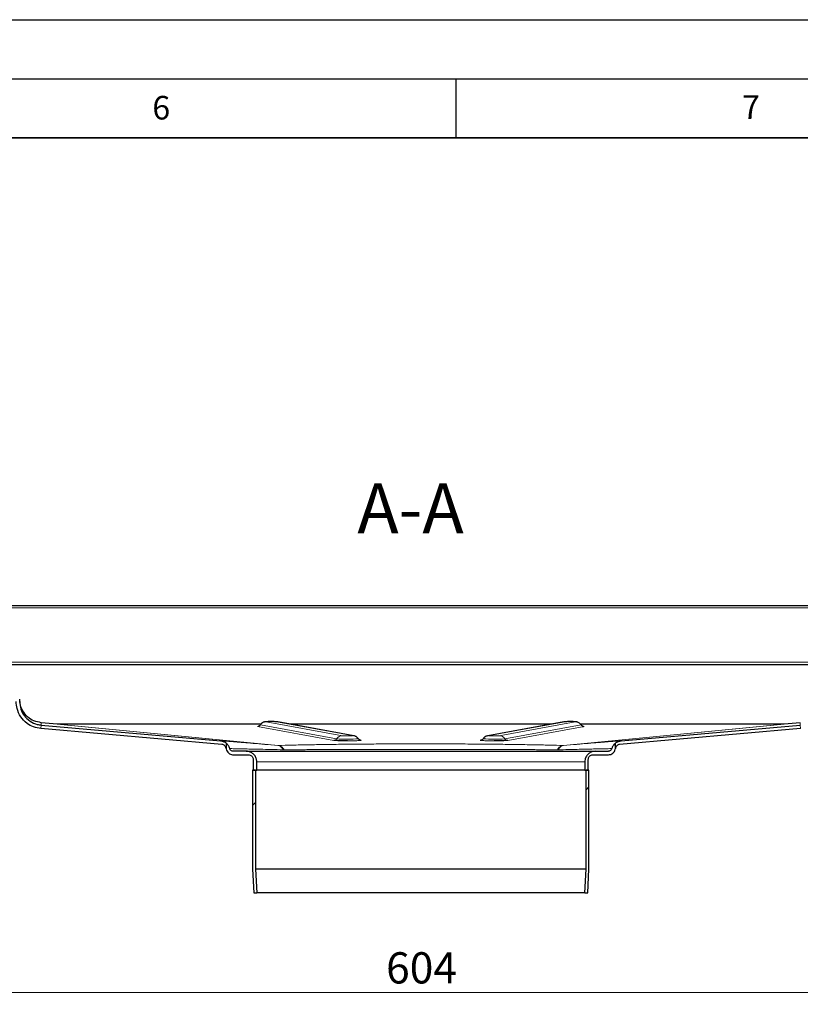
# Model space of a CAD drawing. Units: millimetres. Extents: x 0 to 420, y 0 to 297.
# Drawn here: x 278 to 344, y 214 to 297 of the extents above; entities that cross this region are included whole.
import ezdxf

# ---------------------------------------------------------------- set-up
doc = ezdxf.new("R2010")
doc.units = ezdxf.units.MM
doc.layers.add('LINIEN-DICK', color=7, linetype='Continuous', lineweight=35)
doc.layers.add('LINIEN-DÜNN', color=7, linetype='Continuous')
doc.layers.add('VORLAGE_TEXT', color=7, linetype='Continuous')
doc.styles.add('SLDTEXTSTYLE0', font='TXT', dxfattribs={"width": 0.605})
doc.dimstyles.new('SLDDIMSTYLE2', dxfattribs={"dimtxt": 2.568319, "dimasz": 2.5, "dimexe": 0, "dimexo": 0.0625, "dimgap": 0.64208, "dimtad": 1, "dimdec": 0, "dimlfac": 5, "dimrnd": 1e-09, "dimzin": 12, "dimdsep": 46, "dimtxsty": 'SLDTEXTSTYLE0', "dimsah": 1, "dimcen": 0.09, "dimadec": 0, "dimazin": 3, "dimtfac": 1, "dimtdec": 3, "dimtofl": 0, "dimtmove": 0, "dimatfit": 3, "dimfxl": 1, "dimfrac": 2, "dimtolj": 1, "dimtzin": 12, "dimarcsym": 0})
pattern_1 = [(45, (0, 0), (-13.4704, 13.4704), []), (45, (4.49, 0), (-13.4704, 13.4704), []), (45, (8.98, 0), (-13.4704, 13.4704), []), (45, (13.47, 0), (-13.4704, 13.4704), [])]

# ---------------------------------------------------------------- blocks, each defined once
blk = doc.blocks.new('_D_7')
at = {"color": 7, "linetype": 'Continuous', "lineweight": 0}
for p, q in [((251.615, 221.406), (251.615, 213.573)), ((372.45, 221.406), (372.45, 213.573)), ((251.615, 214.573), (372.45, 214.573))]:
    blk.add_line(p, q, dxfattribs=at)
at = {"color": 7, "linetype": 'Continuous', "lineweight": 18}
for points in [[(251.615, 214.573), (254.115, 214.198), (254.115, 214.948)], [(372.45, 214.573), (369.95, 214.948), (369.95, 214.198)]]:
    blk.add_solid(points, dxfattribs=at)
at = {"color": 7, "linetype": 'Continuous', "lineweight": 18, "insert": (309.093, 217.983), "char_height": 2.6458, "attachment_point": 1, "style": 'SLDTEXTSTYLE0'}
blk.add_mtext('604', dxfattribs=at)

msp = doc.modelspace()

# ---------------------------------------------------------------- hatches: boundary and pattern name
at = {"linetype": 'Continuous', "lineweight": 18}
h = msp.add_hatch(dxfattribs=at)
h.set_pattern_fill('DIN 201 Stahl und Stahlguss', style=0, pattern_type=2)
h.set_pattern_definition(pattern_1)
h.paths.add_polyline_path([(298.1329, 223.0151), (298.0226, 225.022), (298.0226, 233.4151), (297.7726, 233.4151), (297.7726, 225.0151), (297.8826, 223.0151)], flags=0)
h = msp.add_hatch(dxfattribs=at)
h.set_pattern_fill('DIN 201 Stahl und Stahlguss', style=0, pattern_type=2)
h.set_pattern_definition(pattern_1)
h.paths.add_polyline_path([(326.0426, 225.022), (325.9322, 223.0151), (326.1826, 223.0151), (326.2926, 225.0151), (326.2926, 233.4151), (326.0426, 233.4151)], flags=0)

# ---------------------------------------------------------------- linework, layer by layer
at = {"color": 7, "linetype": 'Continuous', "lineweight": 25}
for p, q in [((274.8326, 247.3751), (349.2326, 247.3751)), ((274.8326, 242.3751), (349.2326, 242.3751)), ((281.2195, 237.3163), (279.8582, 237.4354)), ((279.8582, 237.23), (295.052, 235.9008)), ((298.4951, 237.3151), (281.2457, 237.3151)), ((306.3573, 236.3256), (299.9036, 237.5041)), ((323.1265, 237.3151), (300.9386, 237.3151)), ((324.1615, 237.5041), (317.7078, 236.3256)), ((342.8195, 237.3151), (325.573, 237.3151)), ((329.0131, 235.9008), (344.2069, 237.23)), ((344.2069, 237.4354), (342.8456, 237.3163)), ((295.1752, 235.5888), (279.8321, 236.9312)), ((344.233, 236.9312), (328.8899, 235.5888)), ((295.5326, 235.7094), (295.5326, 235.7094)), ((295.5326, 235.7094), (295.5326, 235.3151)), ((295.5326, 235.3151), (295.5372, 235.2403)), ((328.5279, 235.2403), (328.5326, 235.3151)), ((328.5326, 235.7094), (328.5326, 235.7094)), ((328.5326, 235.3151), (328.5326, 235.7094)), ((297.2326, 235.0151), (296.1326, 235.0151)), ((296.1326, 234.7151), (297.4326, 234.7151)), ((297.2326, 235.0151), (326.8326, 235.0151)), ((326.6326, 234.7151), (327.9326, 234.7151)), ((326.8326, 235.0151), (327.9326, 235.0151)), ((297.8326, 234.3151), (297.8326, 233.4151)), ((298.1326, 233.4151), (298.1326, 234.1151)), ((325.9326, 234.1151), (325.9326, 233.4151)), ((326.2326, 233.4151), (326.2326, 234.3151)), ((297.7726, 233.4151), (297.7726, 225.0151)), ((298.0226, 233.4151), (297.7726, 233.4151)), ((297.8326, 233.4151), (298.1326, 233.4151)), ((298.0226, 233.4151), (298.0226, 225.022)), ((325.9326, 233.4151), (298.1326, 233.4151)), ((325.9326, 233.4151), (326.2326, 233.4151)), ((326.0426, 225.022), (326.0426, 233.4151)), ((326.2926, 233.4151), (326.0426, 233.4151)), ((326.2926, 225.0151), (326.2926, 233.4151)), ((297.7726, 225.0151), (297.8826, 223.0151)), ((298.0226, 225.022), (298.1329, 223.0151)), ((326.0426, 225.022), (298.0226, 225.022)), ((325.9322, 223.0151), (326.0426, 225.022)), ((326.1826, 223.0151), (326.2926, 225.0151)), ((297.8826, 223.0151), (298.1329, 223.0151)), ((325.9322, 223.0151), (298.1329, 223.0151)), ((325.9322, 223.0151), (326.1826, 223.0151))]:
    msp.add_line(p, q, dxfattribs=at)
at = {"color": 8, "linetype": 'Continuous', "lineweight": 18}
for p, q in [((275.0326, 247.1751), (349.0326, 247.1751)), ((275.0326, 242.5751), (349.0326, 242.5751)), ((279.8582, 237.23), (279.8321, 236.9312)), ((279.8582, 237.4354), (279.8582, 237.23)), ((281.2195, 237.3163), (299.9258, 235.504)), ((281.2457, 237.3151), (299.9341, 235.5046)), ((304.649, 235.9293), (298.1952, 237.1078)), ((298.4328, 237.2459), (298.4422, 237.242)), ((298.4422, 237.242), (304.8959, 236.0635)), ((305.3897, 236.3319), (298.936, 237.5105)), ((299.7958, 237.5137), (306.2495, 236.3352)), ((317.8156, 236.3352), (324.2693, 237.5137)), ((325.1291, 237.5105), (318.6754, 236.3319)), ((319.1692, 236.0635), (325.623, 237.242)), ((325.8699, 237.1078), (319.4162, 235.9293)), ((324.1311, 235.5046), (342.8195, 237.3151)), ((324.1394, 235.504), (342.8456, 237.3163)), ((325.623, 237.242), (325.6323, 237.2459)), ((344.2069, 237.23), (344.2069, 237.4354)), ((344.2069, 237.23), (344.233, 236.9312)), ((299.9258, 235.504), (299.9341, 235.5046)), ((306.8917, 235.9561), (306.9903, 235.9381)), ((317.0749, 235.9381), (317.1728, 235.956)), ((324.1311, 235.5046), (324.1394, 235.504)), ((300.4544, 235.1376), (300.3723, 235.1382)), ((323.6107, 235.1376), (323.6928, 235.1382)), ((298.1326, 234.1151), (325.9326, 234.1151))]:
    msp.add_line(p, q, dxfattribs=at)
at = {"color": 8, "linetype": 'Continuous', "lineweight": 18, "flags": 128}
for points in [[(299.9036, 237.5041), (299.8685, 237.5095), (299.7958, 237.5137)], [(324.1615, 237.5041), (324.1966, 237.5095), (324.2693, 237.5137)], [(306.2495, 236.3352), (306.3222, 236.3309), (306.3574, 236.3256)], [(317.709, 236.3258), (317.7429, 236.3309), (317.8156, 236.3352)], [(306.9903, 235.9381), (306.9539, 235.9402), (306.9333, 235.9435)]]:
    msp.add_lwpolyline(points, dxfattribs=at)
at = {"color": 7, "linetype": 'Continuous', "lineweight": 25, "flags": 128}
msp.add_lwpolyline([(317.1287, 235.9429), (317.1112, 235.9402), (317.0749, 235.9381)], dxfattribs=at)
at = {"color": 8, "linetype": 'Continuous', "lineweight": 18}
for centre, radius, start, end in [((298.1935, 237.4053), 0.2975, 270.341098, 326.71364), ((298.9395, 236.9155), 0.595, 90.341098, 146.71364), ((325.1256, 236.9155), 0.595, 33.28636, 89.658902), ((325.8716, 237.4053), 0.2975, 213.28636, 269.658902), ((305.3932, 235.737), 0.595, 90.341098, 146.71364), ((318.6719, 235.737), 0.595, 33.28636, 89.658902), ((304.6472, 236.2268), 0.2975, 270.341098, 326.71364), ((305.7952, 249.9334), 13.899, 266.290092, 273.950085), ((318.2717, 250.7881), 14.7519, 266.271479, 273.487986), ((319.4179, 236.2268), 0.2975, 213.28636, 269.658902)]:
    msp.add_arc(centre, radius, start, end, dxfattribs=at)
at = {"color": 7, "linetype": 'Continuous', "lineweight": 25}
for points, knots in [([(279.8321, 236.9312), (279.6221, 236.9669), (279.202, 237.0383), (278.5986, 237.3808), (278.0911, 237.9125), (277.7834, 238.5732), (277.7479, 239.0262), (277.7326, 239.2224)], [0, 0, 0, 0, 0.1868996, 0.373786, 0.6007987, 0.827041, 1, 1, 1, 1]), ([(279.8582, 237.4354), (279.6476, 237.4738), (279.2262, 237.5505), (278.6702, 237.9167), (278.2517, 238.4383), (278.0554, 238.9787), (278.0383, 239.3152), (278.0326, 239.4278)], [0, 0, 0, 0, 0.21562021, 0.43124041, 0.65851092, 0.88578142, 1, 1, 1, 1]), ([(278.0326, 239.2224), (278.0524, 239.0092), (278.0922, 238.5827), (278.4086, 237.9969), (278.8917, 237.5346), (279.413, 237.292), (279.7466, 237.2456), (279.8582, 237.23)], [0, 0, 0, 0, 0.2156298, 0.4312596, 0.6585302, 0.8858007, 1, 1, 1, 1]), ([(281.2457, 237.3151), (281.2413, 237.3152), (281.2348, 237.3153), (281.226, 237.3158), (281.2217, 237.3161), (281.2195, 237.3163)], [0, 0, 0, 0, 0.499509, 0.7496948, 1, 1, 1, 1]), ([(298.4341, 237.2512), (298.4327, 237.2479), (298.4182, 237.2139), (298.3725, 237.1771), (298.3192, 237.144), (298.2816, 237.1293), (298.2528, 237.1216), (298.2429, 237.1205), (298.2463, 237.1209), (298.2469, 237.1209)], [0, 0, 0, 0, 0.0307169, 0.31281846, 0.47075244, 0.59414562, 0.72139568, 0.94193248, 1, 1, 1, 1]), ([(299.4072, 237.5235), (299.3565, 237.5236), (299.2477, 237.5236), (299.0922, 237.5216), (298.9777, 237.5184), (298.9143, 237.515), (298.8575, 237.5095), (298.7873, 237.4972), (298.6738, 237.4604), (298.5433, 237.3855), (298.4714, 237.2924), (298.4397, 237.2515)], [0, 0, 0, 0, 0.12520988, 0.26856521, 0.41497794, 0.51794872, 0.57050223, 0.63572941, 0.70822361, 0.87154124, 1, 1, 1, 1]), ([(299.9036, 237.5041), (299.8839, 237.5071), (299.8491, 237.5124), (299.798, 237.5161), (299.728, 237.5194), (299.5989, 237.5222), (299.4804, 237.5237), (299.4144, 237.5235), (299.4072, 237.5235)], [0, 0, 0, 0, 0.1132331, 0.1998087, 0.4274271, 0.6906228, 0.9663657, 1, 1, 1, 1]), ([(324.7562, 237.5234), (324.7404, 237.5235), (324.6687, 237.524), (324.5345, 237.5231), (324.3813, 237.5208), (324.2827, 237.5168), (324.2239, 237.5138), (324.1782, 237.5067), (324.1615, 237.5041)], [0, 0, 0, 0, 0.06570058, 0.29826785, 0.53227522, 0.77476865, 0.91798196, 1, 1, 1, 1]), ([(325.6264, 237.2523), (325.6247, 237.2555), (325.6019, 237.2992), (325.5349, 237.3619), (325.4392, 237.4333), (325.3463, 237.4762), (325.2675, 237.4992), (325.21, 237.5089), (325.1689, 237.5134), (325.1149, 237.5172), (325.0292, 237.5203), (324.895, 237.5229), (324.798, 237.5232), (324.7562, 237.5234)], [0, 0, 0, 0, 0.0097403, 0.1338301, 0.2420688, 0.3347873, 0.4109746, 0.4673052, 0.5102098, 0.5744069, 0.7361643, 0.8864484, 1, 1, 1, 1]), ([(325.7496, 237.1258), (325.76, 237.1253), (325.7882, 237.1238), (325.8127, 237.1216), (325.8236, 237.1203), (325.8138, 237.1214), (325.7882, 237.1279), (325.7579, 237.1391), (325.7202, 237.1586), (325.6705, 237.1942), (325.643, 237.2337), (325.6273, 237.2562)], [0, 0, 0, 0, 0.1140638, 0.3120386, 0.4705774, 0.5860682, 0.6571326, 0.7126405, 0.7774465, 0.8728791, 1, 1, 1, 1]), ([(342.8456, 237.3163), (342.8413, 237.316), (342.8347, 237.3155), (342.826, 237.3152), (342.8216, 237.3152), (342.8195, 237.3151)], [0, 0, 0, 0, 0.499509, 0.7496948, 1, 1, 1, 1]), ([(306.7486, 236.0717), (306.7474, 236.0741), (306.7252, 236.1173), (306.6589, 236.1801), (306.5633, 236.2527), (306.4701, 236.2963), (306.4006, 236.3172), (306.3663, 236.3239), (306.3573, 236.3256)], [0, 0, 0, 0, 0.0163171, 0.3008914, 0.549195, 0.7621156, 0.937464, 1, 1, 1, 1]), ([(317.7078, 236.3256), (317.6974, 236.3236), (317.6531, 236.3148), (317.5556, 236.282), (317.4275, 236.2088), (317.3609, 236.1231), (317.327, 236.0794)], [0, 0, 0, 0, 0.0742713, 0.3144053, 0.6506425, 1, 1, 1, 1]), ([(295.052, 235.9008), (295.1527, 235.883), (295.3269, 235.8524), (295.4715, 235.7519), (295.5325, 235.7095)], [0, 0, 0, 0, 0.5778901, 1, 1, 1, 1]), ([(295.5372, 235.2403), (295.5272, 235.2845), (295.5071, 235.3728), (295.4239, 235.482), (295.311, 235.5623), (295.2212, 235.5798), (295.1752, 235.5888)], [0, 0, 0, 0, 0.2489405, 0.497908, 0.7426039, 1, 1, 1, 1]), ([(295.8428, 235.2374), (295.8073, 235.334), (295.7403, 235.5158), (295.5989, 235.6476), (295.5326, 235.7094)], [0, 0, 0, 0, 0.5310982, 1, 1, 1, 1]), ([(295.5326, 235.3151), (295.5392, 235.2477), (295.5525, 235.1128), (295.6559, 234.933), (295.8082, 234.7973), (295.9769, 234.7254), (296.0883, 234.7181), (296.1326, 234.7151)], [0, 0, 0, 0, 0.2146939, 0.4293877, 0.6440816, 0.8587754, 1, 1, 1, 1]), ([(305.8209, 235.9032), (305.7279, 235.9032), (305.5546, 235.9031), (305.3148, 235.9055), (305.1053, 235.9087), (304.9274, 235.9131), (304.7423, 235.9196), (304.6857, 235.9255), (304.649, 235.9293)], [0, 0, 0, 0, 0.1640666, 0.3057483, 0.4504366, 0.5951249, 0.7368066, 1, 1, 1, 1]), ([(306.9333, 235.9436), (306.932, 235.9438), (306.929, 235.9442), (306.9082, 235.9495), (306.8784, 235.9605), (306.8406, 235.9801), (306.7918, 236.0149), (306.7649, 236.0534), (306.7498, 236.0749)], [0, 0, 0, 0, 0.1140483, 0.2682126, 0.3886293, 0.5292167, 0.7362444, 1, 1, 1, 1]), ([(317.3141, 236.0737), (317.3126, 236.07), (317.298, 236.0356), (317.2522, 235.9986), (317.1987, 235.9655), (317.1617, 235.9509), (317.1367, 235.9443), (317.1333, 235.9438), (317.1316, 235.9436)], [0, 0, 0, 0, 0.03975594, 0.37304191, 0.55963136, 0.70541295, 0.85575122, 1, 1, 1, 1]), ([(319.4162, 235.9293), (319.3794, 235.9255), (319.3228, 235.9196), (319.1377, 235.9131), (318.9598, 235.9087), (318.7503, 235.9055), (318.5106, 235.9031), (318.3372, 235.9032), (318.2442, 235.9032)], [0, 0, 0, 0, 0.2631934, 0.4048751, 0.5495634, 0.6942517, 0.8359334, 1, 1, 1, 1]), ([(327.9326, 234.7151), (328, 234.7218), (328.1349, 234.735), (328.3147, 234.8385), (328.4504, 234.9907), (328.5223, 235.1594), (328.5296, 235.2709), (328.5326, 235.3151)], [0, 0, 0, 0, 0.2146939, 0.4293877, 0.6440816, 0.8587754, 1, 1, 1, 1]), ([(328.5326, 235.7094), (328.4576, 235.638), (328.3173, 235.5044), (328.2525, 235.3222), (328.2223, 235.2374)], [0, 0, 0, 0, 0.53417763, 1, 1, 1, 1]), ([(328.8899, 235.5888), (328.8453, 235.5802), (328.7562, 235.5631), (328.6425, 235.4835), (328.5581, 235.3733), (328.5379, 235.2843), (328.5279, 235.2403)], [0, 0, 0, 0, 0.2495282, 0.4987426, 0.7517942, 1, 1, 1, 1]), ([(328.5326, 235.7095), (328.6177, 235.7656), (328.7653, 235.863), (328.9394, 235.8895), (329.0131, 235.9008)], [0, 0, 0, 0, 0.5762377, 1, 1, 1, 1]), ([(296.1326, 235.0151), (296.0988, 235.0185), (296.0313, 235.0251), (295.9419, 235.0769), (295.8747, 235.1496), (295.853, 235.2094), (295.8428, 235.2374)], [0, 0, 0, 0, 0.2577341, 0.5154681, 0.7732022, 1, 1, 1, 1]), ([(298.1326, 234.1151), (298.1226, 234.2163), (298.1027, 234.4187), (297.9475, 234.6884), (297.7192, 234.8919), (297.4661, 234.9998), (297.2989, 235.0108), (297.2326, 235.0151)], [0, 0, 0, 0, 0.2146939, 0.4293877, 0.6440816, 0.8587754, 1, 1, 1, 1]), ([(297.4326, 234.7151), (297.4775, 234.7107), (297.5675, 234.7019), (297.6873, 234.6329), (297.7778, 234.5314), (297.8257, 234.4189), (297.8306, 234.3446), (297.8326, 234.3151)], [0, 0, 0, 0, 0.2146939, 0.4293877, 0.6440816, 0.8587754, 1, 1, 1, 1]), ([(326.8326, 235.0151), (326.7314, 235.0052), (326.529, 234.9853), (326.2593, 234.8301), (326.0558, 234.6018), (325.9479, 234.3487), (325.9369, 234.1815), (325.9326, 234.1151)], [0, 0, 0, 0, 0.21469386, 0.42938772, 0.64408158, 0.85877544, 1, 1, 1, 1]), ([(326.2326, 234.3151), (326.237, 234.3601), (326.2458, 234.4501), (326.3148, 234.5699), (326.4163, 234.6604), (326.5288, 234.7083), (326.6031, 234.7132), (326.6326, 234.7151)], [0, 0, 0, 0, 0.2146939, 0.4293877, 0.6440816, 0.8587754, 1, 1, 1, 1]), ([(328.2223, 235.2374), (328.2104, 235.2056), (328.1865, 235.1421), (328.1133, 235.0693), (328.0256, 235.0232), (327.9622, 235.0177), (327.9326, 235.0151)], [0, 0, 0, 0, 0.257734, 0.515468, 0.773202, 1, 1, 1, 1]), ([(328.1485, 235.2367), (328.1495, 235.2367), (328.2228, 235.238), (328.2226, 235.2377), (328.2223, 235.2374)], [0, 0, 0, 0, 0.0142163, 1, 1, 1, 1])]:
    msp.add_open_spline(points, degree=3, knots=knots, dxfattribs=at)
at = {"color": 8, "linetype": 'Continuous', "lineweight": 18}
for points, knots in [([(298.1952, 237.1078), (298.1847, 237.1118), (298.172, 237.1166), (298.2351, 237.121), (298.246, 237.1217)], [0, 0, 0, 0, 0.8273026, 1, 1, 1, 1]), ([(298.936, 237.5105), (298.934, 237.5119), (298.9309, 237.5141), (298.9701, 237.517), (299.0005, 237.5183), (299.0185, 237.5189), (299.019, 237.5189), (299.0211, 237.519), (299.0391, 237.5196), (299.0831, 237.5208), (299.1746, 237.5225), (299.3085, 237.5236), (299.4443, 237.5234), (299.5518, 237.5225), (299.6031, 237.5217), (299.6301, 237.5211), (299.6766, 237.5202), (299.7339, 237.5184), (299.7684, 237.5164), (299.7815, 237.5154), (299.7891, 237.5147), (299.7935, 237.5141), (299.7958, 237.5137)], [0, 0, 0, 0, 0.11968986, 0.18477251, 0.24993395, 0.25000674, 0.25054558, 0.25201181, 0.25750806, 0.31556889, 0.39262078, 0.50003159, 0.62009725, 0.68492122, 0.74995905, 0.75106268, 0.75950128, 0.87969599, 0.93979359, 0.94280701, 0.96975816, 1, 1, 1, 1]), ([(324.2693, 237.5137), (324.2838, 237.5152), (324.3128, 237.5181), (324.4143, 237.5209), (324.5133, 237.5225), (324.5701, 237.523), (324.6027, 237.5232), (324.6556, 237.5235), (324.7388, 237.5236), (324.8161, 237.5231), (324.8547, 237.5227), (324.8755, 237.5225), (324.8987, 237.5222), (324.9365, 237.5217), (324.9889, 237.5207), (325.0296, 237.5195), (325.0498, 237.5188), (325.0843, 237.5176), (325.1204, 237.5154), (325.1321, 237.5133), (325.1338, 237.5122), (325.1336, 237.5116), (325.1316, 237.511), (325.1298, 237.5106), (325.1291, 237.5105)], [0, 0, 0, 0, 0.1246332, 0.2492664, 0.3144323, 0.3795195, 0.3805172, 0.3882857, 0.499362, 0.5595217, 0.5627866, 0.589474, 0.6090739, 0.6196817, 0.6848477, 0.7499349, 0.7510693, 0.7595605, 0.8796813, 0.9398208, 0.9428686, 0.9697778, 0.9887436, 1, 1, 1, 1]), ([(325.8193, 237.1217), (325.8301, 237.1209), (325.8932, 237.1165), (325.8804, 237.1118), (325.8699, 237.1078)], [0, 0, 0, 0, 0.1717591, 1, 1, 1, 1]), ([(306.2495, 236.3352), (306.2515, 236.3337), (306.2546, 236.3315), (306.2154, 236.3287), (306.185, 236.3274), (306.167, 236.3267), (306.1665, 236.3267), (306.1644, 236.3266), (306.1464, 236.326), (306.1025, 236.3248), (306.0109, 236.3232), (305.8789, 236.322), (305.7437, 236.3222), (305.635, 236.3232), (305.5571, 236.3244), (305.4919, 236.326), (305.4242, 236.3284), (305.4033, 236.3305), (305.3897, 236.3319)], [0, 0, 0, 0, 0.119696, 0.184782, 0.2499468, 0.2500196, 0.2505584, 0.2520247, 0.2575213, 0.3155851, 0.3926409, 0.5000573, 0.6158727, 0.6840771, 0.7516896, 0.8149868, 0.8795614, 1, 1, 1, 1]), ([(318.6754, 236.3319), (318.6609, 236.3305), (318.632, 236.3276), (318.5304, 236.3248), (318.4314, 236.3232), (318.3747, 236.3227), (318.3421, 236.3225), (318.2891, 236.3222), (318.1786, 236.3221), (318.0764, 236.323), (318.0257, 236.3237), (317.9751, 236.3245), (317.9292, 236.3256), (317.862, 236.328), (317.8246, 236.3301), (317.8127, 236.3324), (317.8109, 236.3334), (317.8111, 236.334), (317.8131, 236.3347), (317.8149, 236.335), (317.8156, 236.3352)], [0, 0, 0, 0, 0.1247879, 0.2495758, 0.3148228, 0.3799908, 0.3809896, 0.3887678, 0.4999821, 0.6198289, 0.6209431, 0.629417, 0.7497355, 0.7534727, 0.8795319, 0.9397461, 0.9427977, 0.9697403, 0.9887296, 1, 1, 1, 1]), ([(295.052, 235.9008), (295.0665, 235.9009), (295.0955, 235.9011), (295.3402, 235.8837), (295.729, 235.8537), (296.2741, 235.8099), (296.9693, 235.7529), (297.8132, 235.6826), (298.7872, 235.6007), (299.547, 235.5362), (299.9258, 235.504)], [0, 0, 0, 0, 0.1248091, 0.249383, 0.374575, 0.4995242, 0.6243427, 0.7496633, 0.8751858, 1, 1, 1, 1]), ([(300.3723, 235.1382), (300.3454, 235.1887), (300.2915, 235.2896), (300.1829, 235.4011), (300.0601, 235.4794), (299.9706, 235.4958), (299.9258, 235.504)], [0, 0, 0, 0, 0.2499928, 0.4999847, 0.749952, 1, 1, 1, 1]), ([(299.9341, 235.5046), (300.332, 235.515), (301.1294, 235.5359), (302.4738, 235.563), (303.9109, 235.5865), (305.4322, 235.6061), (307.02, 235.6216), (308.6593, 235.6327), (310.3362, 235.6395), (312.0279, 235.6417), (313.7206, 235.6395), (315.3967, 235.6327), (317.0396, 235.6216), (318.6285, 235.6062), (320.1488, 235.5866), (321.5863, 235.563), (322.9328, 235.5359), (323.7323, 235.515), (324.1311, 235.5046)], [0, 0, 0, 0, 0.06226, 0.1247476, 0.1874475, 0.2499611, 0.3122273, 0.3748168, 0.4373177, 0.4999401, 0.5622245, 0.6248325, 0.6875684, 0.749949, 0.8122896, 0.8749487, 0.9376262, 1, 1, 1, 1]), ([(300.4544, 235.1376), (300.4212, 235.1902), (300.3549, 235.2955), (300.2259, 235.4084), (300.0843, 235.4864), (299.9841, 235.4985), (299.9341, 235.5046)], [0, 0, 0, 0, 0.249911, 0.5, 0.750089, 1, 1, 1, 1]), ([(306.9903, 235.9381), (306.9958, 235.9342), (307.0042, 235.9282), (306.8974, 235.9205), (306.7732, 235.915), (306.6074, 235.9103), (306.3553, 235.9057), (306.0803, 235.9026), (305.8766, 235.9031), (305.8209, 235.9032)], [0, 0, 0, 0, 0.2196475, 0.3378876, 0.458637, 0.5793863, 0.6976264, 0.9172739, 1, 1, 1, 1]), ([(318.2442, 235.9032), (318.1885, 235.9031), (317.9848, 235.9026), (317.7098, 235.9057), (317.4577, 235.9103), (317.292, 235.915), (317.1678, 235.9205), (317.0609, 235.9282), (317.0694, 235.9342), (317.0749, 235.9381)], [0, 0, 0, 0, 0.0827261, 0.3023736, 0.4206137, 0.541363, 0.6621124, 0.7803525, 1, 1, 1, 1]), ([(324.1311, 235.5046), (324.081, 235.4985), (323.9808, 235.4864), (323.8392, 235.4084), (323.7103, 235.2955), (323.6439, 235.1902), (323.6107, 235.1376)], [0, 0, 0, 0, 0.249911, 0.5, 0.750089, 1, 1, 1, 1]), ([(324.1394, 235.504), (324.0946, 235.4958), (324.005, 235.4794), (323.8822, 235.4011), (323.7736, 235.2896), (323.7197, 235.1887), (323.6928, 235.1382)], [0, 0, 0, 0, 0.250048, 0.5000153, 0.7500072, 1, 1, 1, 1]), ([(324.1394, 235.504), (324.5172, 235.5361), (325.2755, 235.6005), (326.2485, 235.6823), (327.0923, 235.7526), (327.7882, 235.8097), (328.336, 235.8537), (328.7239, 235.8837), (328.9694, 235.9011), (328.9986, 235.9009), (329.0131, 235.9008)], [0, 0, 0, 0, 0.12442497, 0.24969303, 0.37494954, 0.50045242, 0.62499804, 0.75002761, 0.87511311, 1, 1, 1, 1]), ([(295.8428, 235.2374), (295.8568, 235.2374), (295.8847, 235.2375), (296.1142, 235.2332), (296.4776, 235.2257), (296.9825, 235.2149), (297.6269, 235.2005), (298.414, 235.1828), (299.3246, 235.1623), (300.0273, 235.1462), (300.3723, 235.1382)], [0, 0, 0, 0, 0.1252019, 0.2500938, 0.3746683, 0.4989168, 0.6214852, 0.7490637, 0.8767891, 1, 1, 1, 1]), ([(323.6107, 235.1376), (323.4788, 235.1385), (323.2031, 235.1404), (322.752, 235.1433), (322.2474, 235.1463), (321.7391, 235.1491), (321.2434, 235.1516), (320.7525, 235.1539), (320.1959, 235.1562), (319.5548, 235.1587), (318.8837, 235.1611), (318.1499, 235.1635), (317.3469, 235.1657), (316.314, 235.1675), (315.2139, 235.1692), (314.128, 235.1708), (313.1021, 235.1716), (312.1736, 235.1717), (311.3127, 235.1715), (310.6326, 235.1713), (310.01, 235.1708), (309.3861, 235.1702), (308.587, 235.169), (307.6426, 235.1674), (306.6436, 235.1653), (305.8316, 235.1631), (305.1728, 235.161), (304.6347, 235.1592), (304.1423, 235.1574), (303.694, 235.1556), (303.2884, 235.1539), (302.85, 235.1518), (302.374, 235.1494), (301.8578, 235.1466), (301.366, 235.1437), (300.8969, 235.1407), (300.6012, 235.1386), (300.4544, 235.1376)], [0, 0, 0, 0, 0.0218302, 0.045614, 0.0713518, 0.0990441, 0.1206457, 0.1423837, 0.1677003, 0.1965962, 0.2276403, 0.2547042, 0.289684, 0.3273988, 0.3804224, 0.4208062, 0.4549903, 0.5000497, 0.5285539, 0.5549196, 0.5791466, 0.6012347, 0.628085, 0.6734778, 0.7140532, 0.7498109, 0.774605, 0.7978309, 0.8194886, 0.8395786, 0.8581008, 0.8750555, 0.9007748, 0.926129, 0.951118, 0.9757417, 1, 1, 1, 1]), ([(323.6928, 235.1382), (323.9768, 235.1448), (324.5421, 235.1578), (325.2879, 235.175), (325.9573, 235.1898), (326.553, 235.2029), (327.1067, 235.2152), (327.5847, 235.2257), (327.9599, 235.2333), (328.0858, 235.2355), (328.1485, 235.2367)], [0, 0, 0, 0, 0.1152398, 0.2293423, 0.3405412, 0.4537864, 0.5724725, 0.7133088, 0.8572799, 1, 1, 1, 1])]:
    msp.add_open_spline(points, degree=3, knots=knots, dxfattribs=at)
at = {"layer": 'LINIEN-DICK'}
msp.add_line((410, 287), (20, 287), dxfattribs=at)
at = {"layer": 'LINIEN-DÜNN'}
for p, q in [((0, 297), (420, 297)), ((15, 292), (415, 292)), ((315, 292), (315, 287))]:
    msp.add_line(p, q, dxfattribs=at)

# ---------------------------------------------------------------- texts
at = {"color": 7, "linetype": 'Continuous', "lineweight": 0, "insert": (311.1626, 257.7078), "char_height": 4.23333, "attachment_point": 2, "style": 'SLDTEXTSTYLE0'}
msp.add_mtext('A-A', dxfattribs=at)
at = {"layer": 'VORLAGE_TEXT', "char_height": 2, "attachment_point": 2, "style": 'SLDTEXTSTYLE0'}
for s, insert in [('6', (290.0344, 290.5429)), ('7', (340.0216, 290.5954))]:
    msp.add_mtext(s, dxfattribs=dict(at, insert=insert))

# ---------------------------------------------------------------- dimensions: what is measured, and where the dimension line sits
at = {"color": 7, "linetype": 'Continuous', "lineweight": 18}
dim = msp.add_linear_dim(base=(372.4498, 214.5727), p1=(251.6153, 221.7063), p2=(372.4498, 221.7063), dimstyle='SLDDIMSTYLE2', dxfattribs=at)
dim.commit()
dim.dimension.update_dxf_attribs({"geometry": '_D_7', "text_midpoint": (312.0326, 214.5727), "dimtype": 160})

doc.saveas('drawing.dxf')
